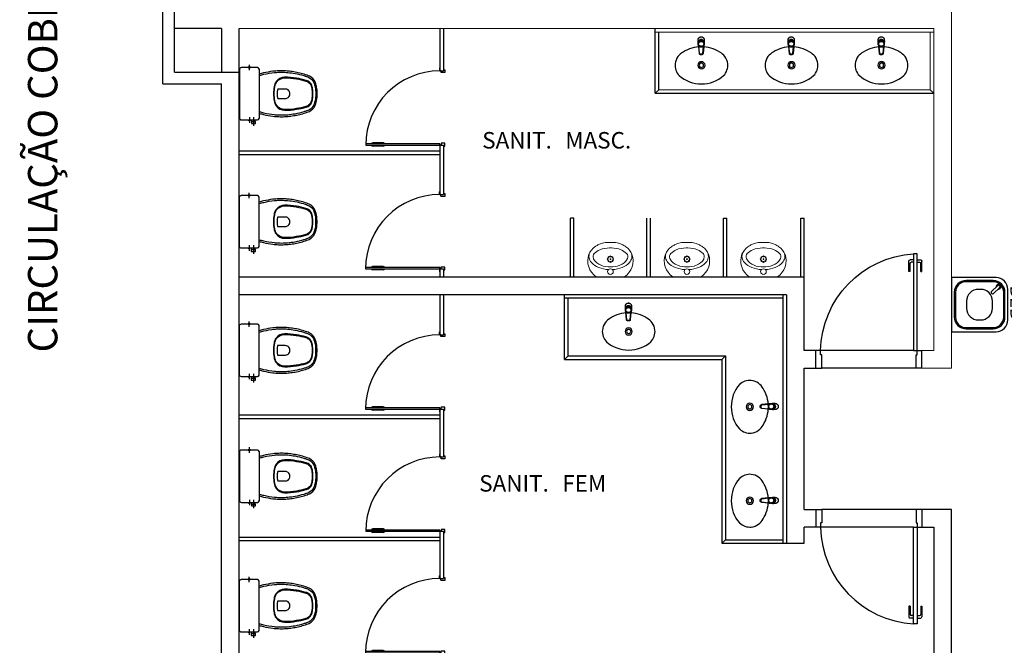
# Model space of a CAD drawing. Units: millimetres. Extents: x 2950 to 3435, y 1216 to 1430.
# Drawn here: x 3100 to 3108, y 1312 to 1318 of the extents above; entities that cross this region are included whole.
import ezdxf
from ezdxf.enums import TextEntityAlignment as Align

# ---------------------------------------------------------------- set-up
doc = ezdxf.new("R2010")
doc.units = ezdxf.units.MM
doc.linetypes.add('0149-11_REF-PE$0$HIDDEN2', pattern=[4.7625, 3.175, -1.5875])
doc.linetypes.add('CONTINUO', pattern=[0])
for name, color, linetype in [('0149-11_REF-PE$0$ARQ-detalhe bloco', 1, 'Continuous'), ('BASE ELETRICA', 253, 'Continuous'), ('BASE ELÉTRICA 2', 30, 'Continuous'), ('DETALHE', 7, 'Continuous')]:
    doc.layers.add(name, color=color, linetype=linetype)
doc.styles.add('0149-11_REF-PE$0$6075', font='romans.shx', dxfattribs={"height": 0.1125})
doc.styles.add('ROMANS', font='romans', dxfattribs={"height": 0.2})

# ---------------------------------------------------------------- blocks, each defined once
blk = doc.blocks.new('0149-11_REF-PE$0$Bacia caixa acop PLAN')
for points in [[(0, -0.185), (0.205, -0.185, 0.059373), (0.2098, -0.1845, 0.333509), (0.222, -0.169), (0.222, -0.1505), (0.222, -0.1195), (0.222, -0.109), (0.2248, -0.109, 0.252251), (0.2251, -0.1089, 0.160103), (0.228, -0.1, 0.160103), (0.2251, -0.0911, 0.252251), (0.2248, -0.091), (0.222, -0.091), (0.222, -0.032, 0.327853), (0.2069, -0.0153, 0.087637), (0.2038, -0.015), (0, -0.015), (-0.2038, -0.015, 0.087637), (-0.2069, -0.0153, 0.327853), (-0.222, -0.032), (-0.222, -0.091), (-0.2248, -0.091, 0.252251), (-0.2251, -0.0911, 0.160103), (-0.228, -0.1, 0.160103), (-0.2251, -0.1089, 0.252251), (-0.2248, -0.109), (-0.222, -0.109), (-0.222, -0.1195), (-0.236, -0.1195), (-0.236, -0.117), (-0.252, -0.117), (-0.252, -0.135), (-0.252, -0.153), (-0.236, -0.153), (-0.236, -0.1505), (-0.222, -0.1505), (-0.222, -0.169, 0.333509), (-0.2098, -0.1845, 0.059373), (-0.205, -0.185)], [(0, -0.306, 0.041331), (-0.0608, -0.3106, 0.129345), (-0.1036, -0.3277, 0.234638), (-0.1405, -0.4, 0.044666), (-0.1319, -0.501, 0.031515), (-0.1138, -0.5815, 0.151063), (-0.0952, -0.6143, 0.148094), (-0.0588, -0.6342, 0.031073), (-0.0451, -0.6364, 0.035055), (0, -0.6405, 0.035055), (0.0451, -0.6364, 0.031073), (0.0588, -0.6342, 0.148094), (0.0952, -0.6143, 0.151063), (0.1138, -0.5815, 0.031515), (0.1319, -0.501, 0.044666), (0.1405, -0.4, 0.234638), (0.1036, -0.3277, 0.129345), (0.0608, -0.3106, 0.041331)], [(-0.04, -0.406, 0.164444), (-0.032, -0.43, 0.245936), (0, -0.445, 0.245936), (0.032, -0.43, 0.164444), (0.04, -0.406), (0.04, -0.341, 0.108885), (-0.04, -0.341)]]:
    blk.add_lwpolyline(points, format="xyb", close=True)
for points in [[(-0.236, -0.1195), (-0.236, -0.135), (-0.236, -0.1505)], [(-0.222, -0.1195), (-0.222, -0.1505)], [(0.222, -0.091), (0.222, -0.109)], [(0.2245, -0.108), (0.2245, -0.1), (0.2245, -0.092)]]:
    blk.add_lwpolyline(points)
blk.add_lwpolyline([(-0.167, -0.185, -0.003882), (-0.1765, -0.22, 0.024258), (-0.1905, -0.3, 0.02486), (-0.1945, -0.35, 0.033324), (-0.194, -0.4, 0.02486), (-0.191, -0.44, 0.012268), (-0.184, -0.49, 0.015806), (-0.1725, -0.54, 0.026699), (-0.157, -0.59, 0.021919), (-0.1495, -0.61, 0.174675), (-0.1, -0.6585, 0.045452), (-0.07, -0.668, 0.022856), (-0.0571, -0.6712, 0.041289), (-0.0304, -0.6752, 0.052091), (-0.0228, -0.6756, 0.04333), (0, -0.676, 0.04333), (0.0228, -0.6756, 0.052091), (0.0304, -0.6752, 0.041289), (0.0571, -0.6712, 0.022856), (0.07, -0.668, 0.045452), (0.1, -0.6585, 0.174675), (0.1495, -0.61, 0.021919), (0.157, -0.59, 0.026699), (0.1725, -0.54, 0.015806), (0.184, -0.49, 0.012268), (0.191, -0.44, 0.02486), (0.194, -0.4, 0.033324), (0.1945, -0.35, 0.02486), (0.1905, -0.3, 0.024258), (0.1765, -0.22, -0.003882), (0.167, -0.185)], format="xyb")
at = {"layer": '0149-11_REF-PE$0$ARQ-detalhe bloco'}
for p, q in [((-0.1991, -0.135), (-0.2722, -0.135)), ((-0.1991, -0.1), (-0.246, -0.1)), ((0.1991, -0.1), (0.246, -0.1))]:
    blk.add_line(p, q, dxfattribs=at)
for points in [[(-0.2245, -0.108), (-0.2245, -0.1), (-0.2245, -0.092)], [(-0.222, -0.091), (-0.222, -0.109)]]:
    blk.add_lwpolyline(points, dxfattribs=at)
blk.add_lwpolyline([(0.1554, -0.1881, 0.003849), (0.1649, -0.2229, -0.027799), (0.18, -0.3134, -0.018883), (0.1825, -0.3505, -0.033646), (0.182, -0.3994, -0.016781), (0.1805, -0.4256, -0.015438), (0.1722, -0.4879, -0.023716), (0.154, -0.5615, -0.013571), (0.1457, -0.5861, -0.02186), (0.1386, -0.605, -0.173345), (0.0952, -0.6475, -0.045814), (0.067, -0.6564, -0.024058), (0.0546, -0.6594, -0.042614), (0.029, -0.6632, -0.066108), (0.0226, -0.6635, -0.047154), (0, -0.664, -0.047154), (-0.0226, -0.6635, -0.066108), (-0.029, -0.6632, -0.042614), (-0.0546, -0.6594, -0.024058), (-0.067, -0.6564, -0.045814), (-0.0952, -0.6475, -0.173345), (-0.1386, -0.605, -0.02186), (-0.1457, -0.5861, -0.013571), (-0.154, -0.5615, -0.023716), (-0.1722, -0.4879, -0.015438), (-0.1805, -0.4256, -0.016781), (-0.182, -0.3994, -0.033646), (-0.1825, -0.3505, -0.018883), (-0.18, -0.3134, -0.027799), (-0.1649, -0.2229, 0.003849), (-0.1554, -0.1881)], format="xyb", dxfattribs=at)
blk.add_lwpolyline([(0, -0.312, -0.041434), (0.06, -0.3165, -0.129651), (0.1, -0.3325, -0.234583), (0.1345, -0.4, -0.044678), (0.126, -0.5, -0.031614), (0.108, -0.58, -0.152477), (0.091, -0.61, -0.148725), (0.0575, -0.6284, -0.031624), (0.0444, -0.6305, -0.035113), (0, -0.6345, -0.035113), (-0.0444, -0.6305, -0.031624), (-0.0575, -0.6284, -0.148725), (-0.091, -0.61, -0.152477), (-0.108, -0.58, -0.031614), (-0.126, -0.5, -0.044678), (-0.1345, -0.4, -0.234583), (-0.1, -0.3325, -0.129651), (-0.06, -0.3165, -0.041434)], format="xyb", close=True, dxfattribs=at)
blk = doc.blocks.new('0149-11_REF-PE$0$PM60 PLAN')
blk.add_lwpolyline([(-0.63, 0.6335), (-0.63, 0.0035), (-0.62, 0.0035), (-0.62, 0.6335)], close=True)
for points in [[(-0.64, -0.027), (-0.64, -0.0385, 0.414214), (-0.6385, -0.04), (-0.6165, -0.04, 0.414214), (-0.615, -0.0385), (-0.615, -0.0085, 0.414214), (-0.6165, -0.007), (-0.63, -0.007), (-0.63, 0.0035, 0.414214), (-0.6315, 0.005), (-0.6535, 0.005, 0.414214), (-0.655, 0.0035), (-0.655, 0.003)], [(0.01, -0.027), (0.01, -0.0385, -0.414214), (0.0085, -0.04), (-0.0135, -0.04, -0.414214), (-0.015, -0.0385), (-0.015, -0.0085, -0.414214), (-0.0135, -0.007), (0, -0.007), (0, 0.0035, -0.414214), (0.0015, 0.005), (0.0235, 0.005, -0.414214), (0.025, 0.0035), (0.025, 0.003)]]:
    blk.add_lwpolyline(points, format="xyb")
at = {"layer": '0149-11_REF-PE$0$ARQ-detalhe bloco'}
for p, q in [((-0.64, 0.4835), (-0.64, 0.5735)), ((-0.61, 0.4835), (-0.61, 0.5735))]:
    blk.add_line(p, q, dxfattribs=at)
at = {"layer": '0149-11_REF-PE$0$ARQ-detalhe bloco', "linetype": '0149-11_REF-PE$0$HIDDEN2'}
blk.add_arc((-0.63, 0.0035), 0.63, 0, 90, dxfattribs=at)
at = {"layer": '0149-11_REF-PE$0$ARQ-detalhe bloco'}
for centre, start, end in [((-0.63, 0.5735), 90, 180), ((-0.62, 0.5735), 0, 90), ((-0.63, 0.4835), 180, 270), ((-0.62, 0.4835), 270, 0)]:
    blk.add_arc(centre, 0.01, start, end, dxfattribs=at)
blk = doc.blocks.new('0149-11_REF-PE$0$bebedouro IBBL BDF')
blk.add_lwpolyline([(-0.36, -0.48), (-0.1, -0.48, 0.414214), (0, -0.38), (0, 0), (-0.46, 0), (-0.46, -0.38, 0.414214)], format="xyb", close=True)
at = {"layer": '0149-11_REF-PE$0$ARQ-detalhe bloco'}
for points in [[(-0.335, -0.455), (-0.125, -0.455, 0.414214), (-0.025, -0.355), (-0.025, -0.125, 0.414214), (-0.125, -0.025), (-0.335, -0.025, 0.414214), (-0.435, -0.125), (-0.435, -0.355, 0.414214)], [(-0.335, -0.445), (-0.125, -0.445, 0.414214), (-0.035, -0.355), (-0.035, -0.125, 0.414214), (-0.125, -0.035), (-0.335, -0.035, 0.414214), (-0.425, -0.125), (-0.425, -0.355, 0.414214)], [(-0.26, -0.35), (-0.2, -0.35, 0.414214), (-0.1, -0.25), (-0.1, -0.23, 0.414214), (-0.2, -0.13), (-0.26, -0.13, 0.414214), (-0.36, -0.23), (-0.36, -0.25, 0.414214)], [(-0.0691, -0.391), (-0.1186, -0.3415, 0.414214), (-0.1328, -0.3415), (-0.1363, -0.345, 0.414214), (-0.1363, -0.3592), (-0.0868, -0.4087, 1)]]:
    blk.add_lwpolyline(points, format="xyb", close=True, dxfattribs=at)
blk.add_arc((-0.078, -0.3998), 0.02, 173.68219, 96.31781, dxfattribs=at)
at = {"style": '0149-11_REF-PE$0$6075'}
blk.add_text('BEB', height=0.1125, rotation=180, dxfattribs=at).set_placement((-0.0667, -0.558), align=Align.MIDDLE_LEFT)
blk = doc.blocks.new('0149-11_REF-PE$0$1170c_p')
for p, q in [((-26, -21.7), (-25.9, -22.8)), ((-25.9, -0.3), (-25.9, -17.2)), ((-25.9, -17.3), (-25.9, -17.3)), ((-25.9, -17.3), (-25.9, -21.9)), ((-25.9, -17.3), (-25.9, -17.3)), ((-25.9, -26.3), (-25.9, -32.3)), ((-23.6, -42.7), (-22.8, -49.5)), ((-22.8, -49.5), (-22.6, -50.8)), ((-22.6, -50.8), (-22.6, -50.8)), ((-22.6, -50.8), (-21.8, -58)), ((-21.8, -49.6), (-22.3, -45)), ((-21.6, -50.9), (-21.8, -49.6)), ((-21.8, -58), (-15.8, -112.6)), ((-20.8, -57.7), (-21.6, -50.9)), ((-14.8, -112.3), (-20.8, -57.7)), ((20.8, -57.7), (-20.8, -57.7)), ((14.8, -112.3), (20.8, -57.7)), ((21.8, -58), (15.8, -112.6)), ((20.8, -57.7), (21.6, -50.9)), ((21.6, -50.9), (21.8, -49.6)), ((21.8, -49.6), (22.3, -45)), ((22.6, -50.8), (21.8, -58)), ((22.8, -49.5), (22.6, -50.8)), ((22.6, -50.8), (22.6, -50.8)), ((23.6, -42.6), (22.8, -49.5)), ((25.1, -19.9), (25, -19.8)), ((25.9, -0.3), (25.9, -17.2)), ((25.9, -17.2), (25.9, -17.2)), ((25.9, -17.3), (25.9, -17.3)), ((25.9, -17.3), (25.9, -21.9)), ((25.9, -17.3), (25.9, -17.3)), ((25.9, -22.8), (26, -21.7)), ((25.9, -32.3), (25.9, -26.3)), ((26.1, -17.2), (26.1, -17)), ((-15.8, -112.6), (-15.4, -115.9)), ((-15.4, -115.9), (-15.4, -116.1)), ((-15.4, -116.1), (-15.3, -116.3)), ((-3.8, -121.9), (3.8, -121.9)), ((3.8, -123.1), (-3.8, -123.1)), ((-3.5, -126.2), (3.5, -126.2)), ((-3.5, -126.2), (3.5, -126.2)), ((-3.5, -126.2), (-3.5, -126.2)), ((3.5, -126.2), (3.5, -126.2)), ((15.3, -116.3), (15.4, -116.1)), ((15.8, -112.6), (15.4, -115.9)), ((15.4, -116.1), (15.4, -115.9))]:
    blk.add_line(p, q)
for points in [[(24.3, 9.3, 0), (24, 10, 0), (23.5, 11.1, 0), (23, 12.2, 0), (22.4, 13.2, 0), (21.8, 14.3, 0), (21.1, 15.3, 0), (20.4, 16.3, 0), (19.7, 17.2, 0), (18.9, 18.1, 0), (18.1, 19, 0), (17.2, 19.8, 0), (16.3, 20.6, 0), (15.4, 21.4, 0), (14.5, 22.1, 0), (13.5, 22.7, 0), (12.5, 23.3, 0), (11.4, 23.9, 0), (10.4, 24.4, 0), (9.3, 24.9, 0), (8.2, 25.3, 0), (7.1, 25.6, 0), (5.9, 25.9, 0), (4.8, 26.2, 0), (3.7, 26.4, 0), (2.5, 26.5, 0), (1.3, 26.6, 0), (0.2, 26.7, 0), (-1, 26.6, 0), (-2.1, 26.6, 0), (-3.3, 26.4, 0), (-4.5, 26.3, 0), (-5.6, 26, 0), (-6.7, 25.7, 0), (-7.8, 25.4, 0), (-8.9, 25, 0), (-10, 24.6, 0), (-11.1, 24.1, 0), (-12.1, 23.5, 0), (-13.2, 22.9, 0), (-14.1, 22.3, 0), (-15.1, 21.6, 0), (-16, 20.9, 0), (-16.9, 20.1, 0), (-17.8, 19.3, 0), (-18.7, 18.4, 0), (-19.4, 17.5, 0), (-20.2, 16.6, 0), (-20.9, 15.6, 0), (-21.6, 14.6, 0), (-22.2, 13.6, 0), (-22.8, 12.5, 0), (-23.3, 11.5, 0), (-23.8, 10.3, 0), (-24.3, 9.2, 0), (-24.7, 8, 0), (-25, 6.9, 0), (-25.3, 5.7, 0), (-25.4, 5.3, 0)], [(25.4, 5.2, 0), (24.9, 7.3, 0), (24.2, 9.4, 0), (23.3, 11.5, 0), (22.3, 13.4, 0), (21.1, 15.3, 0), (19.8, 17.1, 0), (18.3, 18.8, 0), (16.7, 20.3, 0), (14.9, 21.7, 0), (13, 23, 0), (11, 24.1, 0), (9, 25, 0), (6.8, 25.7, 0), (4.6, 26.2, 0), (2.3, 26.5, 0), (0.1, 26.6, 0), (-2.2, 26.5, 0), (-4.5, 26.2, 0), (-6.7, 25.7, 0), (-8.9, 25, 0), (-10.9, 24.1, 0), (-12.9, 23, 0), (-14.8, 21.8, 0), (-16.6, 20.4, 0), (-18.2, 18.9, 0), (-19.7, 17.2, 0), (-21.1, 15.4, 0), (-22.3, 13.5, 0), (-23.3, 11.6, 0), (-24.1, 9.5, 0), (-24.8, 7.4, 0), (-25.4, 5.3, 0)], [(-25.4, -16.8, 0), (-24.6, -13.9, 0), (-23.3, -11, 0), (-21.8, -8.3, 0), (-19.8, -5.8, 0), (-17.6, -3.6, 0), (-15.1, -1.6, 0), (-12.4, 0, 0), (-9.5, 1.3, 0), (-6.4, 2.3, 0), (-3.3, 2.9, 0), (0, 3.1, 0), (3.2, 2.9, 0), (6.3, 2.3, 0), (9.4, 1.4, 0), (12.3, 0.1, 0), (15.1, -1.6, 0), (17.6, -3.5, 0), (19.8, -5.8, 0), (21.7, -8.2, 0), (23.3, -10.9, 0), (24.5, -13.8, 0), (25.4, -16.8, 0), (25.4, -16.8, 0)], [(24.7, -18.5, 0), (24, -15.6, 0), (22.9, -12.7, 0), (21.5, -10, 0), (19.7, -7.5, 0), (17.7, -5.2, 0), (15.3, -3.2, 0), (12.7, -1.5, 0), (9.9, -0.1, 0), (6.9, 0.9, 0), (3.8, 1.5, 0), (0.7, 1.8, 0), (-2.5, 1.7, 0), (-5.6, 1.2, 0), (-8.6, 0.3, 0), (-11.5, -0.9, 0), (-14.2, -2.5, 0), (-16.7, -4.3, 0), (-18.9, -6.5, 0), (-20.8, -8.9, 0), (-22.4, -11.6, 0), (-23.6, -14.4, 0), (-24.4, -17.3, 0), (-24.6, -18.5, 0)], [(-25.9, -0.3, 0), (-25.9, -0.3, 0), (-26, -4.5, 0), (-26.1, -8.6, 0), (-26.1, -12.8, 0), (-26.1, -17, 0)], [(-26.1, -17, 0), (-26.1, -17.5, 0), (-26.1, -18.1, 0), (-26.1, -18.8, 0), (-26.1, -19.6, 0), (-26.1, -20.1, 0)], [(-26.1, -17.2, 0), (-26.1, -17.6, 0), (-26.1, -18.2, 0), (-26.1, -18.9, 0), (-26.1, -19.6, 0), (-26, -20.2, 0)], [(-25.9, -21.9, 0), (-25.7, -18.8, 0), (-25.4, -16.8, 0)], [(-25.4, -21.3, 0), (-25.9, -24.3, 0), (-25.9, -26.3, 0)], [(-25.9, -21.9, 0), (-25.9, -21.9, 0), (-25.9, -22, 0), (-25.8, -22, 0), (-25.7, -22, 0), (-25.6, -22.1, 0), (-25.6, -22.1, 0)], [(-25.9, -31, 0), (-25.9, -32.3, 0)], [(-25.9, -32.3, 0), (-25.9, -33.5, 0)], [(-25.9, -33.5, 0), (-25.9, -34.1, 0), (-25.8, -35.2, 0), (-25.6, -36.4, 0), (-25.4, -37.5, 0), (-25.1, -38.6, 0), (-24.8, -39.7, 0), (-24.4, -40.8, 0), (-24, -41.9, 0), (-23.5, -42.9, 0), (-23, -43.9, 0), (-22.4, -44.9, 0), (-21.8, -45.9, 0), (-21.1, -46.9, 0), (-20.4, -47.8, 0), (-19.6, -48.7, 0), (-18.8, -49.5, 0), (-18, -50.3, 0), (-17.1, -51.1, 0), (-16.2, -51.8, 0), (-15.3, -52.5, 0), (-14.3, -53.2, 0), (-13.3, -53.8, 0), (-12.3, -54.4, 0), (-11.2, -54.9, 0), (-10.1, -55.4, 0), (-9, -55.8, 0), (-7.9, -56.2, 0), (-6.8, -56.5, 0), (-5.6, -56.8, 0), (-4.4, -57, 0), (-3.3, -57.1, 0), (-2.1, -57.3, 0), (-0.9, -57.3, 0), (0, -57.3, 0)], [(0, -1.4, 0), (-3.2, -1.6, 0), (-6.4, -2.2, 0), (-9.4, -3.1, 0), (-12.4, -4.4, 0), (-15.1, -6.1, 0), (-17.6, -8, 0), (-19.8, -10.2, 0), (-21.7, -12.7, 0), (-23.3, -15.4, 0), (-24.5, -18.3, 0), (-25.4, -21.3, 0)], [(0, -1.4, 0), (-0.6, -1.4, 0), (-1.8, -1.4, 0), (-3, -1.5, 0), (-4.2, -1.7, 0), (-5.3, -1.9, 0), (-6.5, -2.2, 0), (-7.6, -2.5, 0), (-8.8, -2.8, 0), (-9.9, -3.2, 0), (-11, -3.7, 0), (-12, -4.2, 0), (-13.1, -4.8, 0), (-14.1, -5.4, 0), (-15, -6, 0), (-16, -6.7, 0), (-16.9, -7.4, 0), (-17.8, -8.2, 0), (-18.6, -9, 0), (-19.4, -9.8, 0), (-20.2, -10.7, 0), (-20.9, -11.6, 0), (-21.6, -12.5, 0), (-22.2, -13.5, 0), (-22.8, -14.5, 0), (-23.4, -15.5, 0), (-23.9, -16.5, 0), (-24.3, -17.6, 0), (-24.7, -18.7, 0), (-25, -19.8, 0), (-25.3, -20.9, 0), (-25.4, -21.3, 0)], [(-20.8, -57.7, 0), (-20.9, -57.7, 0), (-20.9, -57.7, 0), (-21, -57.7, 0), (-21.1, -57.7, 0), (-21.1, -57.7, 0), (-21.2, -57.7, 0), (-21.2, -57.8, 0), (-21.3, -57.8, 0), (-21.4, -57.8, 0), (-21.4, -57.8, 0), (-21.5, -57.8, 0), (-21.5, -57.8, 0), (-21.6, -57.8, 0), (-21.6, -57.9, 0), (-21.6, -57.9, 0), (-21.7, -57.9, 0), (-21.7, -57.9, 0), (-21.7, -57.9, 0), (-21.8, -58, 0), (-21.8, -58, 0), (-21.8, -58, 0), (-21.8, -58, 0), (-21.8, -58, 0)], [(25, -19.8, 0), (24.8, -19.1, 0), (24.4, -18, 0), (24, -16.9, 0), (23.6, -15.9, 0), (23, -14.9, 0), (22.5, -13.9, 0), (21.8, -12.9, 0), (21.2, -11.9, 0), (20.5, -11, 0), (19.7, -10.1, 0), (18.9, -9.3, 0), (18.1, -8.5, 0), (17.2, -7.7, 0), (16.3, -6.9, 0), (15.4, -6.2, 0), (14.4, -5.6, 0), (13.4, -5, 0), (12.4, -4.4, 0), (11.4, -3.9, 0), (10.3, -3.4, 0), (9.2, -3, 0), (8.1, -2.6, 0), (6.9, -2.3, 0), (5.8, -2, 0), (4.6, -1.8, 0), (3.4, -1.6, 0), (2.3, -1.5, 0), (1.1, -1.4, 0), (0, -1.4, 0)], [(25.4, -21.4, 0), (24.6, -18.4, 0), (23.4, -15.5, 0), (21.8, -12.8, 0), (19.9, -10.3, 0), (17.7, -8.1, 0), (15.2, -6.1, 0), (12.4, -4.5, 0), (9.5, -3.1, 0), (6.5, -2.2, 0), (3.3, -1.6, 0), (0.1, -1.4, 0), (0, -1.4, 0)], [(0, -57.3, 0), (0.7, -57.3, 0), (1.9, -57.3, 0), (3, -57.2, 0), (4.2, -57, 0), (5.4, -56.8, 0), (6.5, -56.5, 0), (7.7, -56.2, 0), (8.8, -55.9, 0), (9.9, -55.4, 0), (11, -55, 0), (12.1, -54.5, 0), (13.1, -53.9, 0), (14.1, -53.3, 0), (15.1, -52.7, 0), (16.1, -52, 0), (17, -51.2, 0), (17.8, -50.5, 0), (18.7, -49.7, 0), (19.5, -48.8, 0), (20.3, -47.9, 0), (21, -47, 0), (21.7, -46.1, 0), (22.3, -45.1, 0), (22.9, -44.1, 0), (23.4, -43.1, 0), (23.9, -42, 0), (24.3, -41, 0), (24.7, -39.9, 0), (25, -38.8, 0), (25.3, -37.7, 0), (25.6, -36.5, 0), (25.7, -35.4, 0), (25.9, -34.3, 0), (25.9, -33.5, 0)], [(20.8, -57.7, 0), (20.9, -57.7, 0), (20.9, -57.7, 0), (21, -57.7, 0), (21.1, -57.7, 0), (21.1, -57.7, 0), (21.2, -57.7, 0), (21.2, -57.8, 0), (21.3, -57.8, 0), (21.4, -57.8, 0), (21.4, -57.8, 0), (21.5, -57.8, 0), (21.5, -57.8, 0), (21.6, -57.8, 0), (21.6, -57.9, 0), (21.6, -57.9, 0), (21.7, -57.9, 0), (21.7, -57.9, 0), (21.7, -57.9, 0), (21.8, -58, 0), (21.8, -58, 0), (21.8, -58, 0), (21.8, -58, 0), (21.8, -58, 0)], [(25.4, -16.8, 0), (25.9, -19.9, 0), (25.9, -21.9, 0)], [(25.9, -26.3, 0), (25.7, -23.2, 0), (25.4, -21.4, 0)], [(25.9, -21.9, 0), (25.9, -21.9, 0), (25.9, -22, 0), (25.8, -22, 0), (25.7, -22, 0), (25.6, -22.1, 0), (25.6, -22.1, 0)], [(26.1, -17, 0), (26.1, -12.8, 0), (26.1, -8.6, 0), (26, -4.5, 0), (25.9, -0.3, 0), (25.9, -0.3, 0)], [(25.9, -31, 0), (25.9, -32.3, 0)], [(25.9, -33.5, 0), (25.9, -32.3, 0)], [(26, -20.2, 0), (26.1, -19.6, 0), (26.1, -18.9, 0), (26.1, -18.2, 0), (26.1, -17.6, 0), (26.1, -17.2, 0)], [(26.1, -20.1, 0), (26.1, -19.6, 0), (26.1, -18.8, 0), (26.1, -18.1, 0), (26.1, -17.5, 0), (26.1, -17, 0)], [(-15.4, -116.1, 0), (-15.3, -116.6, 0), (-15.2, -117.3, 0), (-15, -118, 0), (-14.7, -118.7, 0), (-14.4, -119.4, 0), (-14, -120.1, 0), (-13.6, -120.8, 0), (-13.1, -121.5, 0), (-12.6, -122.1, 0), (-12, -122.7, 0), (-11.4, -123.3, 0), (-10.7, -123.9, 0), (-9.9, -124.4, 0), (-9.1, -124.8, 0), (-8.3, -125.2, 0), (-7.5, -125.5, 0), (-6.8, -125.8, 0), (-6, -125.9, 0), (-5.2, -126.1, 0), (-4.3, -126.2, 0), (-3.5, -126.2, 0)], [(-15.3, -116.3, 0), (-15.2, -117, 0), (-15, -117.8, 0), (-14.7, -118.6, 0), (-14.4, -119.4, 0), (-14, -120.1, 0), (-13.6, -120.8, 0), (-13.5, -120.9, 0)], [(-15.1, -115.3, 0), (-14.4, -116.9, 0), (-13.4, -118.4, 0), (-12.2, -119.8, 0), (-10.8, -120.9, 0), (-9.2, -121.9, 0), (-7.5, -122.5, 0), (-5.7, -122.9, 0), (-3.8, -123.1, 0)], [(-3.8, -121.9, 0), (-4.6, -121.9, 0), (-5.4, -121.8, 0), (-6.2, -121.7, 0), (-7, -121.5, 0), (-7.8, -121.2, 0), (-8.5, -120.9, 0), (-9.2, -120.5, 0), (-9.9, -120.1, 0), (-10.6, -119.7, 0), (-11.2, -119.1, 0), (-11.8, -118.6, 0), (-12.3, -118, 0), (-12.8, -117.4, 0), (-13.2, -116.7, 0), (-13.6, -116, 0), (-14, -115.3, 0), (-14.3, -114.6, 0), (-14.5, -113.8, 0), (-14.7, -113.1, 0), (-14.8, -112.3, 0)], [(-13.5, -120.9, 0), (-13.2, -121.4, 0), (-12.7, -122, 0), (-12.5, -122.3, 0), (-12.2, -122.6, 0), (-11.9, -122.9, 0), (-11.6, -123.2, 0), (-11.2, -123.5, 0), (-10.8, -123.8, 0), (-10.3, -124.2, 0), (-9.7, -124.5, 0), (-9.1, -124.9, 0), (-8.5, -125.2, 0), (-7.7, -125.5, 0), (-7, -125.7, 0), (-6.5, -125.9, 0), (-6, -126, 0), (-5.4, -126.1, 0), (-4.8, -126.2, 0), (-4.2, -126.2, 0), (-3.5, -126.2, 0)], [(3.5, -126.2, 0), (4.3, -126.2, 0), (5.2, -126.1, 0), (6, -125.9, 0), (6.8, -125.8, 0), (7.5, -125.5, 0), (8.3, -125.2, 0), (9.1, -124.8, 0), (9.9, -124.4, 0), (10.7, -123.9, 0), (11.4, -123.3, 0), (12, -122.7, 0), (12.6, -122.1, 0), (13.1, -121.5, 0), (13.6, -120.8, 0), (14, -120.1, 0), (14.4, -119.4, 0), (14.7, -118.7, 0), (15, -118, 0), (15.2, -117.3, 0), (15.3, -116.6, 0), (15.4, -116.1, 0)], [(3.5, -126.2, 0), (4.2, -126.2, 0), (4.9, -126.1, 0), (5.6, -126.1, 0), (6.1, -125.9, 0), (6.7, -125.8, 0), (7.4, -125.6, 0), (8.3, -125.3, 0), (9, -124.9, 0), (9.8, -124.5, 0), (10.4, -124.1, 0), (10.9, -123.7, 0), (11.4, -123.4, 0), (11.8, -122.9, 0), (12.4, -122.3, 0), (12.6, -122.2, 0)], [(3.8, -121.9, 0), (4.6, -121.9, 0), (5.4, -121.8, 0), (6.2, -121.7, 0), (7, -121.5, 0), (7.8, -121.2, 0), (8.5, -120.9, 0), (9.2, -120.5, 0), (9.9, -120.1, 0), (10.6, -119.7, 0), (11.2, -119.1, 0), (11.8, -118.6, 0), (12.3, -118, 0), (12.8, -117.4, 0), (13.2, -116.7, 0), (13.6, -116, 0), (14, -115.3, 0), (14.3, -114.6, 0), (14.5, -113.8, 0), (14.7, -113.1, 0), (14.8, -112.3, 0)], [(15.1, -115.3, 0), (14.4, -116.9, 0), (13.4, -118.4, 0), (12.2, -119.8, 0), (10.7, -120.9, 0), (9.2, -121.9, 0), (7.5, -122.5, 0), (5.7, -122.9, 0), (3.8, -123.1, 0)], [(12.6, -122.2, 0), (13, -121.7, 0), (13.5, -121, 0), (14, -120.2, 0), (14.2, -119.8, 0), (14.5, -119.3, 0), (14.7, -118.7, 0), (14.9, -118.2, 0), (15.1, -117.5, 0), (15.2, -116.8, 0), (15.3, -116.3, 0)]]:
    blk.add_polyline3d(points)
blk.add_polyline3d([(21.9, -33.4, 0), (21.7, -30.5, 0), (21.1, -27.7, 0), (20.2, -25.1, 0), (18.8, -22.5, 0), (17.1, -20.2, 0), (15.1, -18.1, 0), (12.8, -16.3, 0), (10.3, -14.8, 0), (7.6, -13.6, 0), (4.8, -12.8, 0), (1.9, -12.4, 0), (-1.1, -12.3, 0), (-4, -12.6, 0), (-6.9, -13.3, 0), (-9.6, -14.4, 0), (-12.2, -15.8, 0), (-14.6, -17.6, 0), (-16.6, -19.6, 0), (-18.4, -21.9, 0), (-19.8, -24.4, 0), (-20.9, -27, 0), (-21.6, -29.8, 0), (-21.9, -32.6, 0), (-21.8, -35.5, 0), (-21.3, -38.3, 0), (-20.5, -41, 0), (-19.2, -43.6, 0), (-17.6, -46, 0), (-15.7, -48.1, 0), (-13.5, -50, 0), (-11, -51.6, 0), (-8.3, -52.9, 0), (-5.5, -53.8, 0), (-2.6, -54.3, 0), (0.3, -54.4, 0), (3.3, -54.2, 0), (6.2, -53.6, 0), (8.9, -52.6, 0), (11.6, -51.3, 0), (14, -49.6, 0), (16.1, -47.7, 0), (18, -45.5, 0), (19.5, -43, 0), (20.7, -40.4, 0), (21.5, -37.7, 0), (21.9, -34.8, 0)], close=True)
for centre, radius, start, end in [((1.9, -0.3), 27.9, 168.45441, 180.00331), ((-1.8, -0.2), 27.7, 14.79403, 20.02458), ((-1.9, -0.3), 27.8, 11.31909, 14.7969), ((-1.9, -0.3), 27.9, 359.99686, 11.34624), ((90.5, -15.6), 116.6, 182.20608, 182.99993), ((1.9, -21.8), 27.8, 180.17589, 184.90966), ((1.8, -26.4), 24.2, 11.9779, 15.42115), ((-1.9, -21.8), 27.8, 355.09039, 359.82412), ((-90.5, -15.6), 116.7, 357.0074, 357.79227), ((-4.3, -111.3), 11.6, 186.32076, 199.94804), ((4.3, -111.3), 11.6, 339.98486, 353.67916)]:
    blk.add_arc(centre, radius, start, end)
blk = doc.blocks.new('0149-11_REF-PE$0$Cuba oval emb PLAN com DECAMATIC')
blk.add_lwpolyline([(0.224, 0.3155, -0.14623), (0.379, 0.2705, -0.09047), (0.424, 0.2315, -0.123903), (0.4475, 0.1705, -0.21906), (0.4125, 0.0705, -0.185248), (0.224, 0, -0.185248), (0.0355, 0.0705, -0.21906), (0.0005, 0.1705, -0.123903), (0.024, 0.2315, -0.09047), (0.069, 0.2705, -0.14623)], format="xyb", close=True)
at = {"layer": '0149-11_REF-PE$0$ARQ-detalhe bloco'}
for radius in [0.0305, 0.018]:
    blk.add_circle((0.224, 0.158), radius, dxfattribs=at)
at = {"layer": '0149-11_REF-PE$0$ARQ-detalhe bloco', "xscale": 0.001, "yscale": 0.001, "zscale": 0.001}
blk.add_blockref('0149-11_REF-PE$0$1170c_p', (0.2262, 0.3732), dxfattribs=at)
blk = doc.blocks.new('0149-11_REF-PE$0$porta 80')
for p, q in [((0.0395, 0.9704), (0.071, 0.9704)), ((0.0395, 0.15), (0.0395, 0.9704)), ((0.071, 0.9704), (0.071, 0.15)), ((0.0395, 0.15), (0, 0.15)), ((0, 0), (0, 0.15)), ((0.071, 0.15), (0.0395, 0.15)), ((0.0395, 0.1129), (0.0395, 0.15)), ((0.05, 0.1129), (0.0395, 0.1129)), ((0.05, 0), (0.05, 0.1129)), ((0.85, 0), (0.85, 0.1129)), ((0.85, 0.1129), (0.8605, 0.1129)), ((0.8605, 0.15), (0.9, 0.15)), ((0.8605, 0.1129), (0.8605, 0.15)), ((0.9, 0), (0.9, 0.15)), ((0, 0), (0.05, 0)), ((0.9, 0), (0.85, 0))]:
    blk.add_line(p, q)
at = {"layer": '0149-11_REF-PE$0$ARQ-detalhe bloco'}
for p, q in [((0.0395, 0.9204), (0.0095, 0.9204)), ((0.071, 0.9204), (0.101, 0.9204)), ((-0.0005, 0.8204), (-0.0005, 0.9104)), ((0.0095, 0.8204), (0.0095, 0.8904)), ((0.0395, 0.9004), (0.0195, 0.9004)), ((0.071, 0.9004), (0.091, 0.9004)), ((0.101, 0.8204), (0.101, 0.8904)), ((0.111, 0.8204), (0.111, 0.9104)), ((0.0095, 0.8204), (-0.0005, 0.8204)), ((0.101, 0.8204), (0.111, 0.8204))]:
    blk.add_line(p, q, dxfattribs=at)
for centre, start, end in [((0.0095, 0.9104), 90, 180), ((0.101, 0.9104), 0, 90), ((0.0195, 0.8904), 90, 180), ((0.091, 0.8904), 0, 90)]:
    blk.add_arc(centre, 0.01, start, end, dxfattribs=at)
at = {"layer": '0149-11_REF-PE$0$ARQ-detalhe bloco', "linetype": '0149-11_REF-PE$0$HIDDEN2'}
blk.add_ellipse((0.0241, 0.1352), major_axis=(-0.5807, 0.6034), ratio=0.997899, start_param=3.964901, end_param=5.459877, dxfattribs=at)
blk = doc.blocks.new('0149-11_REF-PE$0$heh')
at = {"lineweight": 0}
for p, q in [((0, 0.294), (-0.0017, 0.294)), ((0.0017, 0.294), (0, 0.294)), ((0, 0.247), (-0.0078, 0.2471)), ((0.0078, 0.2471), (0, 0.247)), ((-0.1115, 0), (0, 0)), ((0, 0), (0.1115, 0))]:
    blk.add_line(p, q, dxfattribs=at)
for centre, major_axis, start_param, end_param in [((-0.0475, 0.1387), (-0.1032, 0.1032), -0.170015, 0.404103), ((0.0108, 0.0355), (0.1868, 0.1868), 1.243766, 1.355445), ((0.0427, -0.0293), (-0.2378, 0.2378), -0.417702, -0.32703), ((-0.0301, 0.1598), (-0.0946, 0.0946), -0.753195, -0.417702), ((-0.0017, -0.7216), (-0.7182, 0.7182), -0.785398, -0.753195), ((0.0017, -0.7216), (-0.7182, 0.7182), -0.817601, -0.785398), ((0.0301, 0.1598), (-0.0946, 0.0946), -1.153094, -0.817601), ((-0.0427, -0.0293), (-0.2378, 0.2378), -1.243766, -1.153094), ((-0.0108, 0.0355), (0.1868, 0.1868), 0.215351, 0.32703), ((0.0475, 0.1387), (0.1032, 0.1032), 5.879082, 6.4532), ((-0.0316, 0.1378), (0.114, 0.114), 2.006492, 3.346239), ((-0.1049, 0.1765), (0.0548, 0.0548), 1.916854, 3.11868), ((-0.1109, 0.1739), (-0.0261, 0.0261), 0.007395, 1.211388), ((-0.036, 0.1002), (0.1004, 0.1004), 1.177006, 1.578191), ((-0.011, 0.0395), (-0.1468, 0.1468), -0.800449, -0.39379), ((0.011, 0.0395), (0.1468, 0.1468), 0.39379, 0.800449), ((0.036, 0.1002), (-0.1004, 0.1004), 4.704994, 5.106179), ((0.0316, 0.1378), (0.114, 0.114), 4.507743, 5.84749), ((0.1109, 0.1739), (0.0261, 0.0261), 5.071797, 6.27579), ((0.1049, 0.1765), (-0.0548, 0.0548), 3.164506, 4.366331), ((-0.0422, 0.2338), (0.1149, 0.1149), 3.106988, 3.563441), ((-0.0957, 0.1724), (0.0358, 0.0358), 2.629506, 2.748819), ((-0.0461, 0.2043), (0.0772, 0.0772), 2.845308, 3.611354), ((-0.0016, 0.298), (0.1503, 0.1503), 3.548971, 3.934315), ((0.0016, 0.298), (-0.1503, 0.1503), 2.34887, 2.734215), ((0.0461, 0.2043), (0.0772, 0.0772), 4.242628, 5.008673), ((0.0422, 0.2338), (-0.1149, 0.1149), 2.719744, 3.176197), ((0.0957, 0.1724), (0.0358, 0.0358), 5.105162, 5.224476), ((-0.1113, 0.0142), (-0.01, 0.01), 1.694102, 2.339701), ((-0.0135, 0.2796), (0.1525, 0.1525), 3.514245, 3.915306), ((0, 0.046), (-0.017, 0.017), 3.926991, 10.210176), ((0.0135, 0.2796), (-0.1525, 0.1525), 2.36788, 2.76894), ((0.1113, 0.0142), (0.01, 0.01), 3.943484, 4.589083)]:
    blk.add_ellipse(centre, major_axis=major_axis, ratio=1, start_param=start_param, end_param=end_param, dxfattribs=at)
at = {"layer": '0149-11_REF-PE$0$ARQ-detalhe bloco', "lineweight": 0}
for centre, major_axis, start_param, end_param in [((0, 0.152), (0.017, 0.017), 5.497787, 11.780972), ((-0.017, 0.1683), (-0.00247, 0.00247), 3.926991, 10.210176), ((-0.0005, 0.1755), (0.00247, 0.00247), 5.497787, 11.780972), ((0.0163, 0.169), (-0.00247, 0.00247), 3.926991, 10.210176), ((-0.0235, 0.1515), (-0.00247, 0.00247), 3.926991, 10.210176), ((-0.0163, 0.135), (-0.00247, 0.00247), 3.926991, 10.210176), ((0, 0.152), (0.00247, 0.00247), 5.497787, 11.780972), ((0.0005, 0.1285), (-0.00247, 0.00247), 3.926991, 10.210176), ((0.017, 0.1357), (0.00247, 0.00247), 5.497787, 11.780972), ((0.0235, 0.1525), (0.00247, 0.00247), 5.497787, 11.780972)]:
    blk.add_ellipse(centre, major_axis=major_axis, ratio=1, start_param=start_param, end_param=end_param, dxfattribs=at)
blk = doc.blocks.new('PAREDE')
at = {"layer": 'BASE ELÉTRICA 2', "linetype": 'CONTINUO'}
for p, q in [((3203.245, 1727.952), (3203.245, 1755.452)), ((3203.345, 1728.052), (3203.345, 1755.352)), ((3203.745, 1728.052), (3203.895, 1728.052)), ((3203.895, 1724.852), (3203.895, 1728.052)), ((3203.895, 1728.052), (3203.895, 1728.052)), ((3203.745, 1722.852), (3203.745, 1727.952)), ((3203.895, 1723.052), (3203.895, 1724.852))]:
    blk.add_line(p, q, dxfattribs=at)
for points in [[(3203.345, 1728.052, 0), (3203.745, 1728.052, 0)], [(3203.245, 1727.952, 0), (3203.745, 1727.952, 0)]]:
    blk.add_polyline3d(points, dxfattribs=at)

msp = doc.modelspace()

# ---------------------------------------------------------------- linework, layer by layer
at = {"layer": 'BASE ELETRICA'}
for p, q in [((3107.1234, 1314.8261), (3106.3369, 1314.8261)), ((3107.1474, 1314.6761), (3106.3474, 1314.6761)), ((3107.1474, 1313.4761), (3106.3474, 1313.4761)), ((3107.1264, 1313.3261), (3106.3369, 1313.3261))]:
    msp.add_line(p, q, dxfattribs=at)
at = {"layer": 'BASE ELÉTRICA 2'}
for p, q in [((3103.102, 1317.5604), (3103.1026, 1317.201)), ((3103.132, 1317.5604), (3103.1326, 1317.201)), ((3104.9314, 1317.0104), (3104.9314, 1317.5604)), ((3104.9314, 1317.0104), (3104.9314, 1317.5604)), ((3104.9614, 1317.0404), (3104.9614, 1317.5304)), ((3103.1026, 1317.201), (3103.1326, 1317.201)), ((3104.9614, 1317.0404), (3104.9314, 1317.0104)), ((3104.9314, 1317.0104), (3107.2974, 1317.0104)), ((3101.3974, 1316.521), (3103.1026, 1316.521)), ((3103.1026, 1316.571), (3103.1015, 1316.1504)), ((3103.1026, 1316.571), (3103.1326, 1316.571)), ((3103.1326, 1316.571), (3103.1315, 1316.1504)), ((3101.3974, 1316.491), (3103.1026, 1316.491)), ((3103.1015, 1316.1504), (3103.1315, 1316.1504)), ((3104.2109, 1315.4504), (3104.2109, 1315.9504)), ((3104.2409, 1315.9504), (3104.2109, 1315.9504)), ((3104.2409, 1315.4504), (3104.2409, 1315.9504)), ((3104.861, 1315.4504), (3104.861, 1315.9504)), ((3104.891, 1315.4504), (3104.891, 1315.9504)), ((3105.5111, 1315.4504), (3105.5111, 1315.9504)), ((3105.5111, 1315.9504), (3105.5411, 1315.9504)), ((3105.5411, 1315.4504), (3105.5411, 1315.9504)), ((3106.1674, 1315.4504), (3106.1674, 1315.9504)), ((3106.1674, 1315.9504), (3106.1974, 1315.9504)), ((3106.1974, 1315.4504), (3106.1974, 1315.9504)), ((3103.1015, 1315.5204), (3103.1015, 1315.4504)), ((3103.1015, 1315.5204), (3103.1315, 1315.5204)), ((3103.1315, 1315.5204), (3103.1315, 1315.4504)), ((3106.1974, 1315.4504), (3101.3974, 1315.4504)), ((3106.0474, 1315.3004), (3101.3974, 1315.3004)), ((3103.1015, 1315.3004), (3103.1015, 1314.9595)), ((3103.1315, 1315.3004), (3103.1315, 1314.9595)), ((3104.1617, 1314.7504), (3104.1617, 1315.3004)), ((3104.1617, 1314.7504), (3104.1617, 1315.3004)), ((3104.1917, 1314.7804), (3104.1917, 1315.2704)), ((3103.1015, 1314.9595), (3103.1315, 1314.9595)), ((3104.1917, 1314.7804), (3104.1617, 1314.7504)), ((3104.1617, 1314.7504), (3105.4974, 1314.7504)), ((3104.1917, 1314.7804), (3105.5274, 1314.7804)), ((3105.5274, 1314.7804), (3105.4974, 1314.7504)), ((3105.4974, 1314.7504), (3105.4974, 1313.1904)), ((3105.5274, 1314.7804), (3105.5274, 1313.2204)), ((3103.1015, 1314.3295), (3103.1315, 1314.3295)), ((3103.1015, 1314.3295), (3103.1026, 1313.9228)), ((3103.1315, 1314.3295), (3103.1326, 1313.9228)), ((3101.3974, 1314.2795), (3103.1015, 1314.2795)), ((3101.3974, 1314.2495), (3103.1015, 1314.2495)), ((3103.1026, 1313.9228), (3103.1326, 1313.9228)), ((3101.3974, 1313.2428), (3103.1026, 1313.2428)), ((3103.1026, 1313.2928), (3103.1015, 1312.8904)), ((3103.1026, 1313.2928), (3103.1326, 1313.2928)), ((3103.1326, 1313.2928), (3103.1315, 1312.8904)), ((3101.3974, 1313.2128), (3103.1026, 1313.2128)), ((3105.5274, 1313.2204), (3105.4974, 1313.1904)), ((3105.4974, 1313.1904), (3106.0474, 1313.1904)), ((3105.5274, 1313.2204), (3106.0174, 1313.2204)), ((3103.1015, 1312.8904), (3103.1315, 1312.8904))]:
    msp.add_line(p, q, dxfattribs=at)
at = {"layer": 'BASE ELÉTRICA 2', "lineweight": 5}
for p, q in [((3107.2674, 1317.0404), (3107.2674, 1317.5304)), ((3104.9614, 1317.0404), (3107.2674, 1317.0404)), ((3107.2674, 1317.0404), (3107.2974, 1317.0104))]:
    msp.add_line(p, q, dxfattribs=at)
for points in [[(3107.4474, 1317.7104), (3107.4474, 1314.6761), (3107.2974, 1314.6761), (3107.1974, 1314.6761), (3107.1974, 1314.8261), (3107.2974, 1314.8261), (3107.2974, 1317.5604)], [(3107.2974, 1317.5604), (3101.3974, 1317.5604)]]:
    msp.add_lwpolyline(points, dxfattribs=at)
at = {"layer": 'BASE ELÉTRICA 2'}
for points in [[(3101.2474, 1317.5604), (3100.8474, 1317.5604)], [(3101.2474, 1317.5604), (3101.2474, 1317.1904), (3101.3974, 1317.1904), (3101.3974, 1317.5604)], [(3106.1974, 1314.8261), (3106.1974, 1315.4504)], [(3106.0474, 1315.3004), (3106.0474, 1313.1904), (3106.1974, 1313.1904), (3106.1974, 1313.3261)], [(3106.1974, 1314.6761), (3106.2974, 1314.6761), (3106.2974, 1314.8261), (3106.1974, 1314.8261)], [(3106.1974, 1313.4761), (3106.1974, 1314.6761)], [(3106.1974, 1313.4761), (3106.2974, 1313.4761), (3106.2974, 1313.3261), (3106.1974, 1313.3261)], [(3107.4474, 1311.9904), (3107.4474, 1313.4761), (3107.2974, 1313.4761), (3107.1974, 1313.4761), (3107.1974, 1313.3261), (3107.2974, 1313.3261), (3107.2974, 1312.1904)]]:
    msp.add_lwpolyline(points, dxfattribs=at)
at = {"layer": 'BASE ELÉTRICA 2', "lineweight": 5, "elevation": 0}
msp.add_lwpolyline([(3107.2974, 1317.5304), (3104.9314, 1317.5304)], dxfattribs=at)
at = {"layer": 'BASE ELÉTRICA 2', "elevation": 0}
for points in [[(3106.0174, 1315.2704), (3104.1617, 1315.2704)], [(3106.0174, 1313.1904), (3106.0174, 1315.3004)]]:
    msp.add_lwpolyline(points, dxfattribs=at)

# ---------------------------------------------------------------- block references
at = {"layer": 'BASE ELETRICA', "lineweight": 0, "xscale": -1}
for name, p in [('0149-11_REF-PE$0$Cuba oval emb PLAN com DECAMATIC', (3105.5482, 1317.0904)), ('0149-11_REF-PE$0$Cuba oval emb PLAN com DECAMATIC', (3106.3132, 1317.0904)), ('0149-11_REF-PE$0$Cuba oval emb PLAN com DECAMATIC', (3107.0782, 1317.0904)), ('0149-11_REF-PE$0$heh', (3105.8512, 1315.4504)), ('0149-11_REF-PE$0$Cuba oval emb PLAN com DECAMATIC', (3104.93, 1314.8304))]:
    msp.add_blockref(name, p, dxfattribs=at)
at = {"layer": 'BASE ELETRICA', "rotation": 90}
for name, p in [('0149-11_REF-PE$0$Bacia caixa acop PLAN', (3101.3834, 1317.0067)), ('0149-11_REF-PE$0$Bacia caixa acop PLAN', (3101.3824, 1315.9198)), ('0149-11_REF-PE$0$bebedouro IBBL BDF', (3107.4474, 1315.4461)), ('0149-11_REF-PE$0$Bacia caixa acop PLAN', (3101.3824, 1314.8282)), ('0149-11_REF-PE$0$Bacia caixa acop PLAN', (3101.3834, 1313.7593)), ('0149-11_REF-PE$0$Bacia caixa acop PLAN', (3101.3824, 1312.6598))]:
    msp.add_blockref(name, p, dxfattribs=at)
at = {"layer": 'BASE ELETRICA', "lineweight": 0}
for p in [(3104.551, 1315.4504), (3105.2011, 1315.4504)]:
    msp.add_blockref('0149-11_REF-PE$0$heh', p, dxfattribs=at)
at = {"layer": 'BASE ELETRICA', "lineweight": 0, "xscale": -1, "rotation": 270}
for p in [(3105.5774, 1314.1252), (3105.5774, 1313.3276)]:
    msp.add_blockref('0149-11_REF-PE$0$Cuba oval emb PLAN com DECAMATIC', p, dxfattribs=at)
at = {"layer": 'BASE ELÉTRICA 2'}
for name, p, rotation in [('0149-11_REF-PE$0$PM60 PLAN', (3103.1056, 1317.201), 90), ('0149-11_REF-PE$0$PM60 PLAN', (3103.1045, 1316.1504), 90), ('0149-11_REF-PE$0$PM60 PLAN', (3103.1045, 1314.9595), 90), ('0149-11_REF-PE$0$PM60 PLAN', (3103.1056, 1313.9228), 90), ('0149-11_REF-PE$0$porta 80', (3107.1974, 1313.4761), 180), ('0149-11_REF-PE$0$PM60 PLAN', (3103.1045, 1312.8904), 90)]:
    msp.add_blockref(name, p, dxfattribs=dict(at, rotation=rotation))
at = {"layer": 'BASE ELÉTRICA 2', "xscale": -1}
msp.add_blockref('0149-11_REF-PE$0$porta 80', (3107.1974, 1314.6761), dxfattribs=at)
at = {"layer": 'DETALHE', "color": 9}
msp.add_blockref('PAREDE', (-102.4976, -410.8617), dxfattribs=at)

# ---------------------------------------------------------------- texts
at = {"layer": 'BASE ELETRICA', "style": 'ROMANS'}
msp.add_text('CIRCULAÇÃO COBERTA ABERTA', height=0.25, rotation=90, dxfattribs=at).set_placement((3099.8526, 1314.8099))
at = {"layer": 'BASE ELETRICA', "char_height": 0.14, "attachment_point": 1, "style": 'ROMANS'}
for s, insert in [(' SANIT.{\\W2.66666; }MASC.', (3103.419, 1316.6817)), (' SANIT.{\\W2.66666; }FEM', (3103.3934, 1313.7688))]:
    msp.add_mtext_dynamic_manual_height_columns(s, width=2.408952, gutter_width=12.5, heights=[0], dxfattribs=dict(at, insert=insert))

doc.saveas('drawing.dxf')
